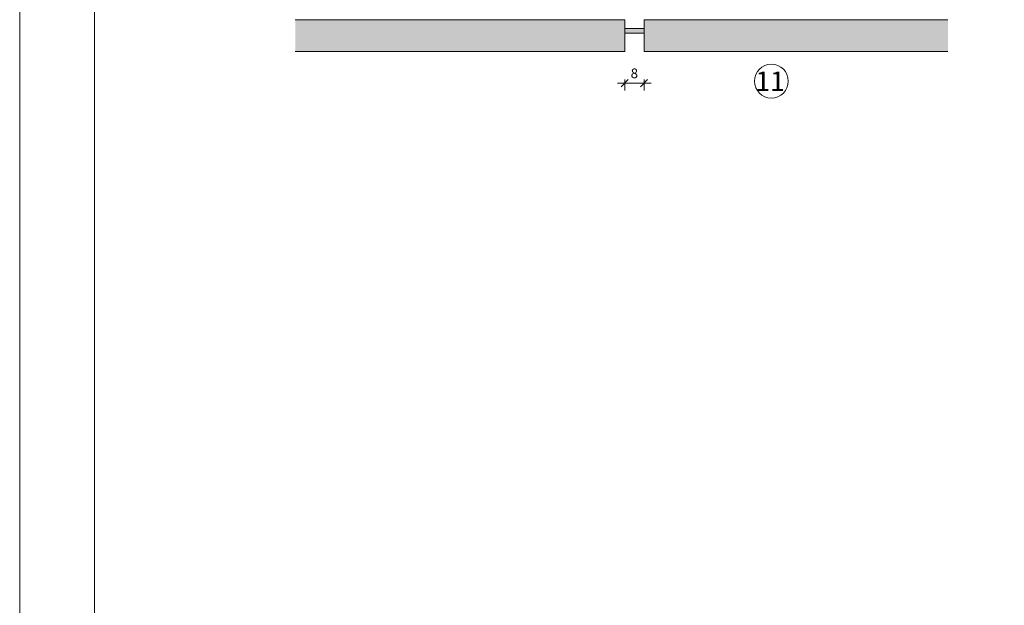
# Model space of a CAD drawing. Units: millimetres. Extents: x 2011 to 5919, y 1301 to 3958.
# Drawn here: x 2011 to 2418, y 3261 to 3503 of the extents above; entities that cross this region are included whole.
import ezdxf

# ---------------------------------------------------------------- set-up
doc = ezdxf.new("R2010")
doc.units = ezdxf.units.MM
doc.layers.add('70%', color=7, linetype='Continuous', transparency=0.7)
doc.layers.add('90%', color=7, linetype='Continuous', transparency=0.9)
for name, color, linetype, lineweight in [('Bemaßung', 250, 'Continuous', 13), ('Schmale Volllinie', 7, 'Continuous', 13), ('Schmale Volllinie_Grau', 252, 'Continuous', 13), ('Text', 7, 'Continuous', 13)]:
    doc.layers.add(name, color=color, linetype=linetype, lineweight=lineweight)
doc.styles.get("Standard").update_dxf_attribs({"font": 'arial.ttf'})
doc.dimstyles.new('100%', dxfattribs={"dimtxt": 4, "dimasz": 3, "dimexe": 3, "dimexo": 3, "dimgap": 2, "dimtad": 1, "dimdec": 0, "dimzin": 0, "dimdsep": 46, "dimtxsty": 'Standard', "dimblk": 'OBLIQUE', "dimcen": 0.09, "dimdle": 3, "dimclrd": 256, "dimclre": 256, "dimclrt": 256, "dimadec": 0, "dimazin": 0, "dimtfac": 1, "dimtdec": 0, "dimtofl": 0, "dimtmove": 0, "dimatfit": 3, "dimfxl": 3, "dimfxlon": 1, "dimtolj": 1, "dimtzin": 0, "dimlwd": -1, "dimlwe": -1, "dimarcsym": 0})

# ---------------------------------------------------------------- blocks, each defined once
blk = doc.blocks.new('_Oblique')
at = {"color": 0, "linetype": 'ByBlock', "lineweight": -2}
blk.add_line((-0.5, -0.5), (0.5, 0.5), dxfattribs=at)
blk = doc.blocks.new('*D121')
at = {"layer": 'Bemaßung', "transparency": 16777216}
for p, q in [((2261.47, 3478.13), (2261.47, 3473.63)), ((2269.47, 3478.13), (2269.47, 3473.63)), ((2258.47, 3476.63), (2272.47, 3476.63))]:
    blk.add_line(p, q, dxfattribs=at)
at = {"layer": 'Defpoints', "color": 0, "transparency": 16777216}
for p in [(2261.47, 3489.77), (2269.47, 3489.77), (2269.47, 3476.63)]:
    blk.add_point(p, dxfattribs=at)
at = {"layer": 'Bemaßung', "transparency": 16777216, "xscale": 3, "yscale": 3, "zscale": 3, "rotation": 180}
blk.add_blockref('_Oblique', (2261.47, 3476.63), dxfattribs=at)
at = {"layer": 'Bemaßung', "transparency": 16777216, "xscale": 3, "yscale": 3, "zscale": 3}
blk.add_blockref('_Oblique', (2269.47, 3476.63), dxfattribs=at)
at = {"layer": 'Bemaßung', "transparency": 16777216, "insert": (2265.47, 3480.67), "char_height": 4, "attachment_point": 5}
blk.add_mtext('\\A1;8', dxfattribs=at)

msp = doc.modelspace()

# ---------------------------------------------------------------- hatches: boundary and pattern name
at = {"layer": '70%'}
h = msp.add_hatch(color=256, dxfattribs=at)
h.dxf.hatch_style = 1
h.paths.add_polyline_path([(2269.47, 3499.27), (2261.47, 3499.27), (2261.47, 3497.27), (2269.47, 3497.27)])
at = {"layer": '90%'}
h = msp.add_hatch(color=256, dxfattribs=at)
h.dxf.hatch_style = 1
h.paths.add_polyline_path([(2261.47, 3502.77), (2125.19, 3502.77), (2125.19, 3489.77), (2261.47, 3489.77)])
h = msp.add_hatch(color=256, dxfattribs=at)
h.dxf.hatch_style = 1
h.paths.add_polyline_path([(2395.19, 3502.77), (2269.47, 3502.77), (2269.47, 3489.77), (2395.19, 3489.77)])

# ---------------------------------------------------------------- linework, layer by layer
at = {"layer": 'Schmale Volllinie'}
for points in [[(2011.24, 1300.57), (5918.63, 1300.57), (5918.63, 3958.3), (2011.24, 3958.3)], [(2042.23, 3927.31), (5892.23, 3927.31), (5892.23, 1597.31), (2042.23, 1597.31)]]:
    msp.add_lwpolyline(points, close=True, dxfattribs=at)
msp.add_circle((2322.15, 3477.45), 7, dxfattribs=at)
at = {"layer": 'Schmale Volllinie_Grau'}
for p, q in [((2125.19, 3502.77), (2261.47, 3502.77)), ((2261.47, 3502.77), (2261.47, 3489.77)), ((2269.47, 3502.77), (2395.19, 3502.77)), ((2269.47, 3489.77), (2269.47, 3502.77)), ((2125.19, 3489.77), (2261.47, 3489.77)), ((2269.47, 3489.77), (2395.19, 3489.77))]:
    msp.add_line(p, q, dxfattribs=at)
for points in [[(2269.47, 3499.27), (2261.47, 3499.27)], [(2261.47, 3497.27), (2269.47, 3497.27)]]:
    msp.add_lwpolyline(points, dxfattribs=at)

# ---------------------------------------------------------------- texts
at = {"layer": 'Text'}
msp.add_text('11', height=8, dxfattribs=at).set_placement((2315.57, 3473.43))

# ---------------------------------------------------------------- dimensions: what is measured, and where the dimension line sits
at = {"layer": 'Bemaßung'}
dim = msp.add_linear_dim(base=(2269.47, 3476.63), p1=(2261.47, 3489.77), p2=(2269.47, 3489.77), text='8', dimstyle='100%', override={"dimfxl": 1.5}, dxfattribs=at)
dim.commit()
dim.dimension.update_dxf_attribs({"geometry": '*D121', "text_midpoint": (2265.47, 3480.67)})

doc.saveas('drawing.dxf')
